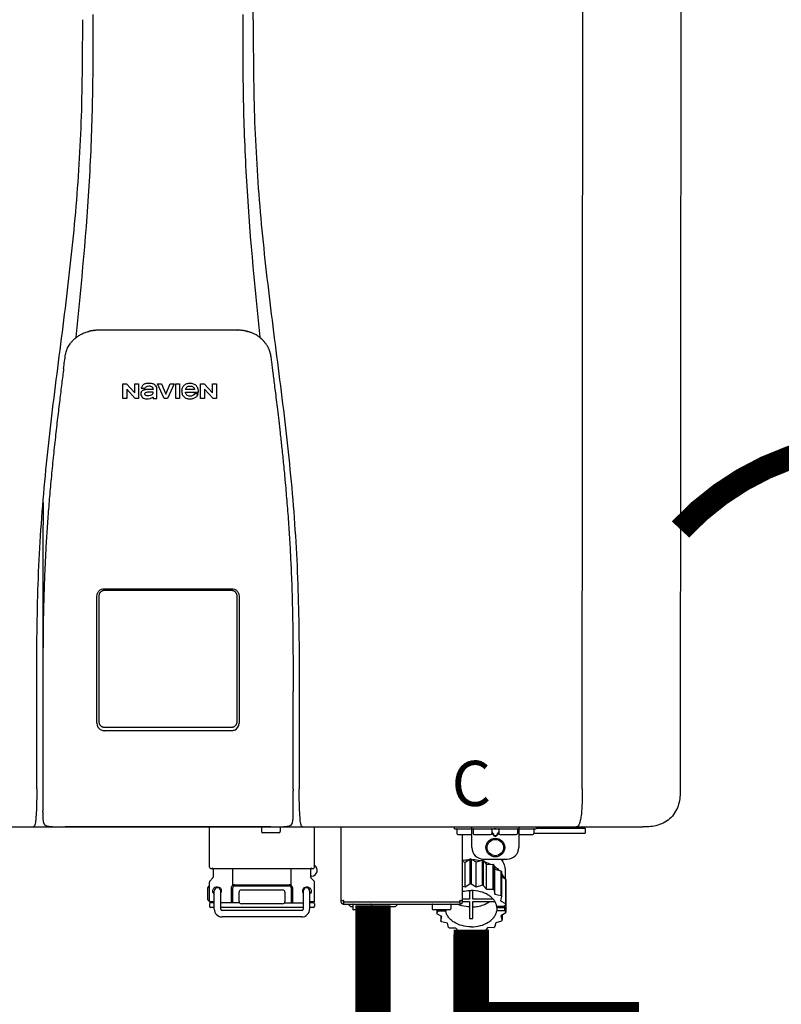
# Model space of a CAD drawing. Units: inches. Extents: x -145 to 156, y -55 to 148.
# Drawn here: x 71 to 84, y 39 to 56 of the extents above; entities that cross this region are included whole.
import ezdxf
from ezdxf.enums import TextEntityAlignment as Align

# ---------------------------------------------------------------- set-up
doc = ezdxf.new("R2010")
doc.units = ezdxf.units.IN
doc.header["$MEASUREMENT"] = 0
doc.linetypes.add('DOTX2', pattern=[0.5, 0, -0.5])
doc.styles.add('Navien', font='arial.ttf')

# ---------------------------------------------------------------- blocks, each defined once
blk = doc.blocks.new('NPE-S2 (150-180-210-240)')
at = {"linetype": 'Continuous'}
for p, q in [((7.663, 15.04), (7.663, 28.207)), ((13.212, 2.069), (13.233, 28.207)), ((14.883, 28.196), (14.863, 2.058)), ((4.961, 9.797), (4.96, 9.797)), ((4.978, 9.799), (4.977, 9.799)), ((4.977, 9.799), (4.978, 9.799)), ((4.978, 9.799), (4.978, 9.799)), ((4.994, 9.801), (4.993, 9.801)), ((5.01, 9.802), (5.01, 9.802)), ((5.028, 9.803), (5.026, 9.803)), ((5.046, 9.804), (5.045, 9.804)), ((7.383, 9.804), (5.064, 9.804)), ((7.384, 9.804), (7.383, 9.804)), ((7.4, 9.804), (7.401, 9.804)), ((7.418, 9.804), (7.417, 9.804)), ((7.435, 9.803), (7.434, 9.803)), ((7.451, 9.801), (7.452, 9.801)), ((7.47, 9.8), (7.469, 9.8)), ((7.473, 9.799), (7.472, 9.799)), ((7.473, 9.799), (7.473, 9.799)), ((7.489, 9.797), (7.49, 9.797)), ((4.674, 9.677), (4.675, 9.684)), ((4.927, 9.792), (4.926, 9.792)), ((7.556, 9.785), (7.559, 9.784)), ((7.776, 9.684), (7.776, 9.677)), ((4.497, 9.404), (4.497, 9.398)), ((4.508, 9.453), (4.508, 9.451)), ((7.954, 9.398), (7.953, 9.404)), ((5.464, 8.898), (5.524, 8.898)), ((5.464, 8.655), (5.464, 8.898)), ((5.524, 8.898), (5.664, 8.749)), ((5.673, 8.655), (5.529, 8.81)), ((5.529, 8.81), (5.529, 8.655)), ((5.664, 8.898), (5.729, 8.898)), ((5.664, 8.749), (5.664, 8.898)), ((5.729, 8.898), (5.729, 8.655)), ((5.774, 8.825), (5.839, 8.825)), ((5.974, 8.803), (5.897, 8.803)), ((6.039, 8.655), (6.039, 8.811)), ((6.046, 8.898), (6.114, 8.898)), ((6.16, 8.655), (6.046, 8.898)), ((6.114, 8.898), (6.188, 8.728)), ((6.188, 8.728), (6.262, 8.898)), ((6.329, 8.898), (6.215, 8.655)), ((6.262, 8.898), (6.329, 8.898)), ((6.355, 8.898), (6.42, 8.898)), ((6.355, 8.655), (6.355, 8.898)), ((6.42, 8.898), (6.42, 8.655)), ((6.673, 8.803), (6.522, 8.803)), ((6.775, 8.898), (6.836, 8.898)), ((6.775, 8.655), (6.775, 8.898)), ((6.836, 8.898), (6.976, 8.749)), ((6.985, 8.655), (6.84, 8.81)), ((6.84, 8.81), (6.84, 8.655)), ((6.976, 8.898), (7.041, 8.898)), ((6.976, 8.749), (6.976, 8.898)), ((7.041, 8.898), (7.041, 8.655)), ((5.529, 8.655), (5.464, 8.655)), ((5.729, 8.655), (5.673, 8.655)), ((5.974, 8.677), (5.974, 8.655)), ((5.974, 8.655), (6.039, 8.655)), ((6.215, 8.655), (6.16, 8.655)), ((6.42, 8.655), (6.355, 8.655)), ((6.521, 8.762), (6.74, 8.762)), ((6.735, 8.732), (6.67, 8.732)), ((6.84, 8.655), (6.775, 8.655)), ((7.041, 8.655), (6.985, 8.655)), ((5.027, 3.175), (5.027, 5.319)), ((5.065, 3.2), (5.065, 5.323)), ((5.153, 5.445), (7.297, 5.445)), ((5.163, 5.421), (7.287, 5.421)), ((7.386, 5.323), (7.386, 3.2)), ((7.424, 5.319), (7.424, 3.175)), ((4.115, 3.802), (4.115, 3.714)), ((4.115, 3.714), (4.115, 2.069)), ((8.335, 2.069), (8.335, 3.714)), ((7.3, 3.048), (5.153, 3.048)), ((4.113, 1.701), (4.113, 1.7)), ((4.113, 1.7), (4.113, 1.699)), ((8.337, 1.701), (8.337, 1.705)), ((8.338, 1.695), (8.337, 1.701)), ((8.337, 1.668), (8.338, 1.677)), ((8.338, 1.686), (8.338, 1.695)), ((4.113, 1.646), (4.113, 1.631)), ((-1.783, 1.427), (14.233, 1.427)), ((4.146, 1.464), (4.146, 1.464)), ((4.15, 1.46), (4.152, 1.459)), ((4.152, 1.459), (4.157, 1.456)), ((4.152, 1.459), (4.152, 1.459)), ((4.201, 1.441), (4.209, 1.439)), ((4.416, 1.428), (4.416, 1.428)), ((4.459, 1.428), (4.462, 1.428)), ((6.225, 1.428), (4.49, 1.428)), ((7.96, 1.428), (6.225, 1.428)), ((6.225, 1.427), (6.225, 1.428)), ((6.923, 0.749), (6.923, 1.427)), ((7.802, 1.419), (7.802, 1.348)), ((8.098, 1.329), (7.822, 1.329)), ((8.008, 1.428), (8.009, 1.428)), ((8.117, 1.419), (8.117, 1.348)), ((8.24, 1.439), (8.249, 1.441)), ((8.293, 1.456), (8.298, 1.459)), ((8.302, 1.462), (8.304, 1.463)), ((8.304, 1.463), (8.305, 1.464)), ((8.305, 1.464), (8.305, 1.464)), ((8.355, 1.427), (8.357, 1.427)), ((8.697, 0.749), (8.697, 1.427)), ((9.143, 0.166), (9.143, 1.427)), ((11.055, 1.396), (11.055, 1.427)), ((11.055, 1.396), (12.434, 1.396)), ((11.094, 1.388), (11.094, 1.317)), ((11.35, 1.08), (11.35, 1.427)), ((11.37, 1.388), (11.37, 1.317)), ((11.713, 1.392), (11.684, 1.392)), ((11.685, 1.388), (11.685, 1.317)), ((11.685, 1.337), (11.713, 1.298)), ((11.748, 1.393), (11.741, 1.393)), ((11.805, 1.392), (11.776, 1.392)), ((11.776, 1.298), (11.804, 1.337)), ((11.804, 1.388), (11.804, 1.317)), ((12.119, 1.388), (12.119, 1.317)), ((12.139, 1.427), (12.139, 1.08)), ((12.395, 1.388), (12.395, 1.317)), ((12.434, 1.427), (12.434, 1.396)), ((13.243, 1.419), (12.434, 1.419)), ((13.262, 1.4), (12.434, 1.4)), ((13.262, 1.4), (13.243, 1.419)), ((13.262, 1.4), (13.262, 1.321)), ((14.239, 1.427), (14.233, 1.427)), ((11.35, 1.297), (11.114, 1.297)), ((11.193, 0.166), (11.193, 1.297)), ((11.666, 1.297), (11.39, 1.297)), ((11.685, 1.325), (11.708, 1.294)), ((11.741, 1.28), (11.748, 1.28)), ((11.741, 1.274), (11.748, 1.274)), ((11.781, 1.294), (11.804, 1.325)), ((12.099, 1.297), (11.823, 1.297)), ((12.375, 1.297), (12.139, 1.297)), ((12.395, 1.321), (13.262, 1.321)), ((11.193, 0.847), (11.237, 0.836)), ((11.237, 0.836), (11.318, 0.885)), ((11.237, 0.418), (11.237, 0.836)), ((11.318, 0.885), (11.318, 0.467)), ((11.338, 0.886), (11.421, 0.838)), ((11.338, 0.886), (11.338, 0.468)), ((11.421, 0.838), (11.521, 0.865)), ((11.421, 0.42), (11.421, 0.838)), ((11.521, 0.865), (11.521, 0.447)), ((11.541, 0.861), (11.596, 0.796)), ((11.541, 0.861), (11.541, 0.442)), ((11.547, 0.883), (11.942, 0.883)), ((11.867, 0.883), (11.867, 0.844)), ((6.99, 0.71), (6.99, 0.581)), ((7.317, 0.443), (7.317, 0.729)), ((8.303, 0.443), (8.303, 0.729)), ((8.63, 0.71), (8.63, 0.581)), ((11.596, 0.796), (11.703, 0.797)), ((11.596, 0.378), (11.596, 0.796)), ((11.703, 0.797), (11.703, 0.379)), ((11.719, 0.788), (11.739, 0.714)), ((11.719, 0.788), (11.719, 0.37)), ((11.739, 0.714), (11.84, 0.689)), ((11.739, 0.296), (11.739, 0.714)), ((11.84, 0.689), (11.84, 0.271)), ((11.851, 0.677), (11.851, 0.259)), ((11.91, 0.691), (11.91, 0.558)), ((6.984, 0.567), (6.929, 0.512)), ((8.645, 0.599), (8.63, 0.599)), ((8.636, 0.567), (8.691, 0.512)), ((11.851, 0.592), (11.917, 0.555)), ((11.917, 0.555), (11.917, 0.136)), ((11.921, 0.54), (11.921, 0.122)), ((6.895, 0.199), (6.895, 0.408)), ((6.923, 0.17), (6.923, 0.498)), ((7.006, 0.043), (7.006, 0.347)), ((7.116, 0.043), (7.116, 0.347)), ((7.296, 0.15), (7.296, 0.402)), ((7.317, 0.15), (7.317, 0.402)), ((7.349, 0.453), (8.271, 0.453)), ((7.349, 0.434), (8.271, 0.434)), ((7.463, 0.367), (8.157, 0.367)), ((8.303, 0.402), (8.303, 0.15)), ((8.324, 0.402), (8.324, 0.15)), ((8.504, 0.347), (8.504, 0.043)), ((8.614, 0.347), (8.614, 0.043)), ((8.697, 0.17), (8.697, 0.498)), ((11.193, 0.429), (11.237, 0.418)), ((11.237, 0.418), (11.318, 0.467)), ((11.309, 0.355), (11.309, 0.21)), ((11.338, 0.468), (11.421, 0.42)), ((11.368, 0.21), (11.368, 0.355)), ((11.421, 0.42), (11.521, 0.447)), ((11.541, 0.442), (11.596, 0.378)), ((11.596, 0.378), (11.703, 0.379)), ((11.719, 0.37), (11.739, 0.296)), ((11.921, 0.413), (11.924, 0.409)), ((11.924, 0.409), (11.924, -0.009)), ((6.923, 0.17), (7.006, 0.17)), ((7.424, 0.17), (7.424, 0.327)), ((8.196, 0.327), (8.196, 0.17)), ((8.614, 0.17), (8.697, 0.17)), ((9.162, 0.189), (9.182, 0.189)), ((9.19, 0.166), (9.19, 0.181)), ((11.145, 0.166), (11.145, 0.181)), ((11.153, 0.189), (11.173, 0.189)), ((11.309, 0.21), (11.193, 0.21)), ((11.193, 0.168), (11.309, 0.168)), ((11.309, 0.168), (11.309, -0.117)), ((11.708, 0.21), (11.368, 0.21)), ((11.368, 0.168), (11.738, 0.168)), ((11.368, -0.117), (11.368, 0.168)), ((11.739, 0.296), (11.84, 0.271)), ((11.851, 0.259), (11.834, 0.184)), ((11.834, 0.184), (11.917, 0.136)), ((6.923, 0.13), (6.923, 0.091)), ((7.006, 0.15), (6.943, 0.15)), ((7.006, 0.071), (6.943, 0.071)), ((7.429, 0.15), (7.116, 0.15)), ((8.504, 0.071), (7.116, 0.071)), ((8.48, 0.02), (7.14, 0.02)), ((8.157, 0.13), (7.463, 0.13)), ((8.191, 0.15), (8.504, 0.15)), ((8.677, 0.15), (8.614, 0.15)), ((8.677, 0.071), (8.614, 0.071)), ((8.697, 0.13), (8.697, 0.091)), ((9.182, 0.126), (11.153, 0.126)), ((9.19, 0.166), (11.145, 0.166)), ((9.19, 0.126), (9.19, 0.166)), ((9.269, 0.118), (9.269, 0.126)), ((9.308, 0.079), (9.269, 0.118)), ((9.34, 0.079), (9.308, 0.079)), ((9.34, 0.118), (9.34, 0.047)), ((9.635, 0.028), (9.359, 0.028)), ((9.655, 0.118), (9.655, 0.047)), ((10.057, 0.079), (9.655, 0.079)), ((10.057, 0.079), (10.097, 0.118)), ((10.097, 0.118), (10.097, 0.126)), ((10.68, 0.118), (10.68, 0.047)), ((10.976, 0.028), (10.7, 0.028)), ((10.756, 0.028), (10.756, -0.023)), ((10.756, -0.023), (10.786, 0.015)), ((10.786, 0.015), (10.786, 0.028)), ((10.786, 0.015), (10.908, 0.015)), ((10.908, 0.028), (10.908, 0.015)), ((10.995, 0.118), (10.995, 0.047)), ((11.145, 0.166), (11.145, 0.126)), ((11.891, 0.084), (11.769, 0.084)), ((11.769, 0.07), (11.904, 0.07)), ((11.769, 0.07), (11.769, 0.015)), ((11.904, 0.015), (11.769, 0.015)), ((11.921, 0.122), (11.891, 0.084)), ((11.892, 0.085), (11.904, 0.07)), ((11.904, 0.015), (11.904, 0.07)), ((11.904, 0.015), (11.924, -0.009)), ((8.48, -0.091), (7.14, -0.091)), ((10.843, -0.085), (10.76, -0.038)), ((10.826, -0.075), (10.826, -0.16)), ((10.826, -0.16), (10.843, -0.085)), ((11.851, -0.16), (11.751, -0.187)), ((11.921, -0.023), (11.84, -0.073)), ((11.84, -0.073), (11.861, -0.147)), ((11.861, -0.06), (11.861, -0.147)), ((10.938, -0.197), (10.837, -0.172)), ((10.958, -0.271), (10.938, -0.197)), ((11.081, -0.279), (10.974, -0.28)), ((11.136, -0.344), (11.081, -0.279)), ((11.255, -0.321), (11.156, -0.348)), ((11.338, -0.369), (11.255, -0.321)), ((11.44, -0.319), (11.359, -0.368)), ((11.541, -0.344), (11.44, -0.319)), ((11.612, -0.272), (11.56, -0.338)), ((11.719, -0.271), (11.612, -0.272)), ((11.751, -0.187), (11.734, -0.261))]:
    blk.add_line(p, q, dxfattribs=at)
blk.add_line((6.943, 0.729), (8.677, 0.729))
for points in [[(8.305, 1.464), (8.306, 1.465), (8.309, 1.469), (8.312, 1.473), (8.315, 1.477), (8.317, 1.482), (8.319, 1.487), (8.321, 1.492), (8.323, 1.497), (8.325, 1.503), (8.326, 1.509), (8.327, 1.516), (8.329, 1.522), (8.33, 1.529), (8.331, 1.536), (8.332, 1.544), (8.333, 1.552), (8.334, 1.56), (8.334, 1.569), (8.335, 1.578), (8.336, 1.588), (8.336, 1.598), (8.337, 1.608), (8.337, 1.619), (8.337, 1.631), (8.337, 1.643), (8.337, 1.655), (8.337, 1.668)], [(4.113, 1.631), (4.113, 1.62), (4.114, 1.609), (4.114, 1.598), (4.115, 1.588), (4.115, 1.578), (4.116, 1.569), (4.117, 1.561), (4.117, 1.552), (4.118, 1.544), (4.119, 1.537), (4.12, 1.529), (4.121, 1.522), (4.123, 1.516), (4.124, 1.509), (4.126, 1.503), (4.127, 1.498), (4.129, 1.492), (4.131, 1.487), (4.133, 1.482), (4.135, 1.478), (4.138, 1.473), (4.141, 1.469), (4.144, 1.465), (4.146, 1.464)], [(4.146, 1.464), (4.146, 1.463), (4.148, 1.462), (4.15, 1.46)], [(4.157, 1.456), (4.165, 1.452), (4.174, 1.448), (4.184, 1.445), (4.194, 1.442), (4.201, 1.441)], [(4.209, 1.439), (4.223, 1.437), (4.238, 1.435), (4.253, 1.434), (4.27, 1.433), (4.288, 1.431), (4.306, 1.431), (4.325, 1.43), (4.345, 1.429), (4.365, 1.429), (4.385, 1.429), (4.407, 1.428), (4.428, 1.428), (4.451, 1.428), (4.473, 1.428), (4.49, 1.428)], [(7.96, 1.428), (7.976, 1.428), (7.999, 1.428), (8.021, 1.428), (8.043, 1.428), (8.064, 1.429), (8.085, 1.429), (8.105, 1.429), (8.125, 1.43), (8.144, 1.431), (8.162, 1.431), (8.18, 1.432), (8.196, 1.434), (8.212, 1.435), (8.227, 1.437), (8.24, 1.439)], [(8.249, 1.441), (8.256, 1.442), (8.266, 1.445), (8.276, 1.448), (8.285, 1.452), (8.293, 1.456)], [(8.298, 1.459), (8.3, 1.46), (8.302, 1.462)]]:
    blk.add_lwpolyline(points, dxfattribs=at)
for radius in [0.158, 0.138]:
    blk.add_circle((11.745, 1.08), radius, dxfattribs=at)
for centre, radius, start, end in [((5.062, 9.056), 0.748, 97.9475, 99.0021), ((5.063, 9.047), 0.757, 97.813, 97.9493), ((5.07, 8.978), 0.826, 97.0563, 97.6206), ((5.069, 8.986), 0.818, 96.8513, 97.0556), ((5.069, 8.99), 0.815, 96.646, 96.8513), ((5.069, 8.99), 0.815, 96.5037, 96.646), ((5.069, 8.99), 0.815, 95.8496, 96.4065), ((5.069, 8.99), 0.814, 95.3457, 95.8496), ((5.068, 8.998), 0.806, 94.1636, 95.3078), ((5.068, 9.005), 0.799, 92.9753, 94.1074), ((5.067, 9.015), 0.789, 91.6358, 92.8826), ((5.067, 9.02), 0.784, 90.7263, 91.5665), ((5.067, 9.023), 0.782, 90.2098, 90.7261), ((7.383, 9.025), 0.78, 89.4161, 89.9255), ((7.383, 9.021), 0.783, 88.7748, 89.416), ((7.383, 9.015), 0.789, 87.5221, 88.6949), ((7.383, 9.009), 0.796, 86.3322, 87.4903), ((7.382, 9.001), 0.804, 85.1054, 86.2639), ((7.382, 8.993), 0.811, 83.8098, 85.0329), ((7.382, 8.994), 0.811, 83.9962, 85.033), ((7.381, 8.989), 0.816, 83.8113, 83.9971), ((7.381, 8.987), 0.817, 83.5923, 83.7384), ((7.381, 8.985), 0.819, 83.1812, 83.5585), ((7.38, 8.983), 0.821, 82.9932, 83.1812), ((7.38, 8.981), 0.823, 82.6181, 82.9931), ((7.38, 8.979), 0.825, 82.4312, 82.6182), ((7.387, 9.047), 0.757, 82.0507, 82.2859), ((7.389, 9.058), 0.747, 80.8848, 82.0528), ((5.156, 9.107), 0.748, 130.6963, 131.062), ((5.166, 9.096), 0.762, 129.6674, 130.6942), ((4.955, 9.349), 0.433, 128.7099, 129.5994), ((4.955, 9.35), 0.432, 129.2723, 129.5998), ((4.956, 9.349), 0.434, 128.4426, 129.272), ((4.956, 9.348), 0.435, 128.443, 128.7103), ((5.048, 9.128), 0.675, 103.1153, 103.3722), ((5.049, 9.124), 0.679, 102.8722, 103.1153), ((5.051, 9.114), 0.689, 101.932, 102.8705), ((5.053, 9.104), 0.699, 101.7526, 101.9337), ((5.055, 9.095), 0.709, 100.5078, 101.7501), ((5.059, 9.077), 0.727, 99.2522, 100.4567), ((5.06, 9.066), 0.738, 99.0039, 99.2545), ((7.39, 9.067), 0.737, 80.7008, 80.8827), ((7.392, 9.077), 0.727, 79.4358, 80.7033), ((7.394, 9.087), 0.716, 79.1938, 79.4333), ((7.395, 9.097), 0.707, 77.972, 79.1951), ((7.398, 9.11), 0.693, 77.7937, 77.9673), ((7.4, 9.117), 0.686, 77.127, 77.7945), ((7.402, 9.125), 0.678, 76.8334, 77.1262), ((7.403, 9.129), 0.673, 76.5521, 76.8333), ((7.495, 9.35), 0.432, 50.3996, 50.7376), ((7.285, 9.097), 0.762, 49.6305, 50.3301), ((7.295, 9.109), 0.746, 48.3633, 49.6324), ((4.661, 9.407), 0.159, 155.1053, 155.6871), ((4.886, 9.324), 0.399, 155.129, 157.7307), ((4.886, 9.324), 0.399, 155.1289, 157.7425), ((4.877, 9.328), 0.389, 157.7529, 157.8991), ((7.566, 9.325), 0.397, 22.2646, 24.4834), ((7.566, 9.325), 0.397, 22.2578, 24.4835), ((7.574, 9.328), 0.389, 22.1012, 22.2502), ((5.405, 9.266), 0.918, 171.1935, 171.3473), ((4.879, 9.345), 0.386, 167.4777, 167.6993), ((4.879, 9.345), 0.386, 167.4776, 167.6989), ((4.777, 9.367), 0.282, 167.725, 168.062), ((4.632, 9.413), 0.13, 161.4104, 161.9933), ((4.727, 9.381), 0.23, 160.7485, 161.175), ((4.726, 9.381), 0.229, 160.6407, 161.175), ((4.789, 9.36), 0.295, 161.2408, 161.4483), ((4.706, 9.389), 0.207, 158.702, 159.9258), ((7.731, 9.384), 0.222, 19.2572, 19.4214), ((7.725, 9.382), 0.228, 18.8362, 19.256), ((7.74, 9.387), 0.213, 18.6379, 18.8504), ((7.746, 9.389), 0.206, 17.8321, 18.1941), ((7.559, 9.342), 0.399, 12.2862, 12.5683), ((7.559, 9.342), 0.399, 12.2864, 12.5683), ((7.674, 9.367), 0.281, 11.892, 12.2434), ((7.437, 9.326), 0.522, 8.6539, 8.7833), ((5.153, 3.175), 0.126, 180.0027, 239.4015), ((7.297, 3.175), 0.126, 295.7103, 359.9961), ((5.153, 3.174), 0.125, 269.0386, 269.9997), ((9.021, 1.677), 4.909, 179.7511, 180.0042), ((7.165, 1.678), 3.052, 180.0171, 180.5947), ((4.142, 1.678), 4.196, 359.9824, 0.1001), ((3.948, 1.509), 0.0823, 269.9725, 270.9668), ((4.527, 11.969), 10.541, 269.3975, 269.6322), ((7.81, 1.419), 0.00788, 90, 180), ((7.822, 1.348), 0.0197, 180, 270), ((7.895, 15.926), 14.498, 270.2595, 270.4484), ((8.098, 1.348), 0.0197, 270, 0), ((8.11, 1.419), 0.00788, 0, 90), ((8.502, 1.551), 0.124, 269.5134, 270.0145), ((11.102, 1.388), 0.00788, 90, 180), ((11.378, 1.388), 0.00788, 89.9999, 179.9999), ((11.678, 1.388), 0.00788, 359.9999, 89.9999), ((11.812, 1.388), 0.00788, 89.9999, 179.9999), ((12.111, 1.388), 0.00788, 359.9999, 89.9999), ((12.387, 1.388), 0.00788, 0, 90), ((11.114, 1.317), 0.0197, 180, 270), ((11.39, 1.317), 0.0197, 179.9999, 269.9999), ((11.666, 1.317), 0.0197, 269.9999, 359.9999), ((11.823, 1.317), 0.0197, 179.9999, 269.9999), ((12.099, 1.317), 0.0197, 269.9999, 359.9999), ((12.375, 1.317), 0.0197, 270, 0), ((11.547, 1.08), 0.197, 179.9999, 269.9999), ((11.942, 1.08), 0.197, 269.9999, 359.9999), ((11.337, 0.081), 0.791, 93.1764, 100.5418), ((11.338, 0.05), 0.836, 89.9999, 91.4144), ((11.339, 0.076), 0.796, 79.0185, 88.1913), ((11.349, 0.114), 0.771, 75.5694, 77.0628), ((6.943, 0.749), 0.0197, 180, 270), ((6.97, 0.71), 0.0197, 0, 90), ((8.65, 0.71), 0.0197, 90, 180), ((8.645, 0.698), 0.0986, 270, 58.251), ((8.677, 0.749), 0.0197, 270, 0), ((11.412, 0.271), 0.601, 59.3227, 61.0861), ((11.525, 0.41), 0.421, 39.2384, 41.4737), ((6.943, 0.498), 0.0197, 135, 180), ((6.97, 0.581), 0.0197, 315, 0), ((8.65, 0.581), 0.0197, 180, 225), ((8.677, 0.498), 0.0197, 0, 45), ((11.618, 0.465), 0.312, 14.0064, 16.7349), ((7.013, 0.304), 0.158, 124.8664, 138.5904), ((7.061, 0.347), 0.0552, 0, 180), ((7.057, 0.347), 0.0696, 337.4911, 351.6574), ((7.057, 0.347), 0.0695, 0.0725, 18.3549), ((7.057, 0.347), 0.069, 351.7022, 359.9931), ((7.349, 0.402), 0.0513, 90, 127.9799), ((7.349, 0.402), 0.0315, 90, 180), ((7.463, 0.327), 0.0394, 90, 180), ((8.157, 0.327), 0.0394, 0, 90), ((8.271, 0.402), 0.0513, 52.0201, 90), ((8.271, 0.402), 0.0315, 0, 90), ((8.563, 0.347), 0.069, 171.3698, 179.9922), ((8.563, 0.347), 0.0695, 180.0773, 198.7566), ((8.563, 0.347), 0.0694, 159.6388, 171.3409), ((8.559, 0.347), 0.0552, 0, 180), ((11.338, -0.369), 0.836, 89.9999, 91.4144), ((11.349, -0.304), 0.771, 75.5694, 77.0628), ((11.412, -0.147), 0.601, 59.3227, 61.0861), ((7.013, 0.304), 0.158, 221.4096, 235.2926), ((6.943, 0.17), 0.0197, 180, 270), ((7.056, 0.347), 0.0702, 328.8892, 337.4635), ((7.463, 0.17), 0.0394, 180, 270), ((8.157, 0.17), 0.0394, 270, 0), ((8.564, 0.347), 0.0702, 198.8437, 211.0709), ((8.677, 0.17), 0.0197, 270, 0), ((9.162, 0.209), 0.0197, 180, 270), ((9.182, 0.181), 0.00788, 0, 90), ((11.153, 0.181), 0.00788, 90, 180), ((11.173, 0.209), 0.0197, 270, 0), ((11.525, -0.008), 0.421, 39.2384, 41.4737), ((6.943, 0.13), 0.0197, 90, 180), ((6.943, 0.091), 0.0197, 180, 270), ((7.14, 0.043), 0.134, 180, 270), ((7.14, 0.043), 0.0237, 180, 270), ((8.48, 0.043), 0.134, 270, 0), ((8.48, 0.043), 0.0237, 270, 0), ((8.677, 0.13), 0.0197, 0, 90), ((8.677, 0.091), 0.0197, 270, 0), ((9.182, 0.166), 0.0394, 180, 270), ((9.348, 0.118), 0.00788, 90, 180), ((9.359, 0.047), 0.0197, 180, 270), ((9.635, 0.047), 0.0197, 270, 0), ((9.647, 0.118), 0.00788, 0, 90), ((10.688, 0.118), 0.00788, 90, 180), ((10.7, 0.047), 0.0197, 180, 270), ((10.976, 0.047), 0.0197, 270, 0), ((10.988, 0.118), 0.00788, 0, 90), ((11.153, 0.166), 0.0394, 270, 0), ((11.553, 0.105), 0.22, 350.8093, 354.4225), ((11.618, 0.047), 0.312, 14.0064, 16.7349), ((11.059, 0.052), 0.312, 194.0064, 196.7349), ((11.152, 0.107), 0.421, 219.2384, 221.4737), ((11.338, 0.495), 0.613, 267.2344, 270.0006), ((11.338, 0.495), 0.613, 269.9994, 272.7656), ((11.536, 0.097), 0.406, 320.7617, 323.0517), ((11.623, 0.051), 0.307, 345.9946, 348.7549), ((11.265, 0.246), 0.601, 239.3227, 241.0861), ((11.422, 0.229), 0.581, 300.6772, 302.4791), ((11.328, 0.403), 0.771, 255.5694, 257.0628), ((11.338, 0.467), 0.836, 269.9999, 271.4144), ((11.352, 0.39), 0.757, 284.4304, 285.9417)]:
    blk.add_arc(centre, radius, start, end, dxfattribs=at)
for points, knots in [([(4.675, 9.684), (4.769, 10.589), (4.9, 11.946), (4.964, 13.764), (4.966, 14.673), (4.966, 15.129)], [0, 0, 0, 0, 0.500353, 0.749231, 1, 1, 1, 1]), ([(7.485, 15.129), (7.485, 14.673), (7.486, 13.764), (7.55, 11.946), (7.681, 10.589), (7.776, 9.684)], [0, 0, 0, 0, 0.250769, 0.499647, 1, 1, 1, 1]), ([(4.013, 2.069), (4.013, 2.611), (4.012, 3.695), (4.015, 5.321), (4.107, 6.945), (4.286, 8.562), (4.5, 10.175), (4.684, 11.791), (4.782, 13.415), (4.787, 14.499), (4.787, 15.04)], [0, 0, 0, 0, 0.12501, 0.249972, 0.374882, 0.499958, 0.625059, 0.750139, 0.875053, 1, 1, 1, 1]), ([(7.663, 15.04), (7.663, 14.499), (7.668, 13.415), (7.767, 11.791), (7.95, 10.175), (8.164, 8.562), (8.343, 6.945), (8.435, 5.321), (8.438, 3.695), (8.438, 2.611), (8.438, 2.069)], [0, 0, 0, 0, 0.124947, 0.249861, 0.374941, 0.500042, 0.625118, 0.750028, 0.87499, 1, 1, 1, 1]), ([(4.524, 9.492), (4.527, 9.497), (4.535, 9.513), (4.551, 9.542), (4.576, 9.578), (4.607, 9.616), (4.639, 9.648), (4.66, 9.667), (4.669, 9.674)], [0, 0, 0, 0, 0.069566, 0.23649, 0.424101, 0.63479, 0.853711, 1, 1, 1, 1]), ([(4.686, 9.689), (4.693, 9.694), (4.71, 9.707), (4.736, 9.723), (4.765, 9.739), (4.795, 9.753), (4.83, 9.767), (4.863, 9.777), (4.886, 9.783), (4.895, 9.785)], [0, 0, 0, 0, 0.121806, 0.263703, 0.400063, 0.544056, 0.702898, 0.876905, 1, 1, 1, 1]), ([(7.769, 9.685), (7.76, 9.692), (7.742, 9.706), (7.71, 9.726), (7.672, 9.746), (7.629, 9.764), (7.59, 9.776), (7.566, 9.783), (7.559, 9.784)], [0, 0, 0, 0, 0.14211, 0.30219, 0.482307, 0.685201, 0.906744, 1, 1, 1, 1]), ([(7.927, 9.489), (7.923, 9.498), (7.911, 9.522), (7.889, 9.558), (7.859, 9.597), (7.829, 9.63), (7.806, 9.653), (7.793, 9.664), (7.791, 9.666)], [0, 0, 0, 0, 0.130387, 0.350497, 0.570743, 0.773003, 0.954816, 1, 1, 1, 1]), ([(4.516, 9.473), (4.516, 9.472), (4.515, 9.471), (4.515, 9.469), (4.514, 9.467), (4.513, 9.465), (4.512, 9.462), (4.511, 9.46), (4.51, 9.458), (4.51, 9.457), (4.51, 9.457)], [0, 0, 0, 0, 0.060642, 0.214571, 0.369335, 0.521554, 0.668747, 0.817521, 0.963654, 1, 1, 1, 1]), ([(7.94, 9.457), (7.94, 9.458), (7.94, 9.458), (7.939, 9.46), (7.938, 9.463), (7.937, 9.466), (7.936, 9.468), (7.935, 9.471), (7.934, 9.473), (7.934, 9.474)], [0, 0, 0, 0, 0.015113, 0.162677, 0.318632, 0.477898, 0.64044, 0.812242, 1, 1, 1, 1]), ([(4.501, 9.425), (4.501, 9.424), (4.5, 9.422), (4.5, 9.419), (4.499, 9.416), (4.499, 9.413), (4.498, 9.411), (4.498, 9.408), (4.498, 9.407), (4.498, 9.407)], [0, 0, 0, 0, 0.162378, 0.333179, 0.495078, 0.650108, 0.799927, 0.955477, 1, 1, 1, 1]), ([(4.508, 9.451), (4.508, 9.451), (4.508, 9.451), (4.508, 9.45), (4.507, 9.449), (4.507, 9.448), (4.507, 9.447), (4.506, 9.446), (4.506, 9.444), (4.505, 9.443), (4.505, 9.441), (4.504, 9.439), (4.504, 9.437), (4.503, 9.434), (4.502, 9.431), (4.502, 9.429), (4.502, 9.428), (4.502, 9.428)], [0, 0, 0, 0, 0.010286, 0.046063, 0.086248, 0.131706, 0.18196, 0.237786, 0.300234, 0.370199, 0.44881, 0.537436, 0.637631, 0.751252, 0.874949, 0.999197, 1, 1, 1, 1]), ([(4.509, 9.455), (4.509, 9.455), (4.509, 9.455), (4.509, 9.455), (4.509, 9.455)], [0, 0, 0, 0, 0.596325, 1, 1, 1, 1]), ([(7.948, 9.429), (7.948, 9.429), (7.948, 9.431), (7.947, 9.433), (7.947, 9.436), (7.946, 9.439), (7.945, 9.441), (7.945, 9.443), (7.944, 9.445), (7.944, 9.447), (7.943, 9.448), (7.943, 9.449), (7.943, 9.45), (7.942, 9.452), (7.942, 9.453), (7.942, 9.454), (7.941, 9.454), (7.941, 9.455)], [0, 0, 0, 0, 0.036808, 0.16916, 0.285216, 0.387133, 0.476883, 0.556122, 0.626304, 0.688679, 0.744233, 0.793747, 0.838256, 0.880848, 0.925146, 0.974376, 1, 1, 1, 1]), ([(7.941, 9.455), (7.941, 9.455), (7.941, 9.455), (7.941, 9.455), (7.941, 9.455)], [0, 0, 0, 0, 0.596093, 1, 1, 1, 1]), ([(7.953, 9.406), (7.953, 9.406), (7.952, 9.407), (7.952, 9.409), (7.952, 9.412), (7.951, 9.414), (7.951, 9.417), (7.95, 9.42), (7.95, 9.422), (7.949, 9.424), (7.949, 9.425)], [0, 0, 0, 0, 0.055124, 0.173926, 0.30186, 0.434986, 0.571471, 0.713856, 0.866961, 1, 1, 1, 1]), ([(7.954, 9.398), (7.957, 9.373), (7.964, 9.319), (7.971, 9.264), (7.975, 9.235)], [0, 0, 0, 0, 0.458576, 1, 1, 1, 1]), ([(4.466, 9.158), (4.455, 9.074), (4.433, 8.897), (4.398, 8.619), (4.362, 8.316), (4.325, 7.992), (4.288, 7.65), (4.254, 7.302), (4.224, 6.959), (4.197, 6.623), (4.175, 6.293), (4.157, 5.97), (4.144, 5.665), (4.134, 5.384), (4.127, 5.131), (4.122, 4.902), (4.12, 4.697), (4.118, 4.51), (4.117, 4.341), (4.116, 4.186), (4.116, 4.047), (4.115, 3.923), (4.115, 3.843), (4.115, 3.805), (4.115, 3.802)], [0, 0, 0, 0, 0.047264, 0.099878, 0.156579, 0.21748, 0.282279, 0.348449, 0.412706, 0.474607, 0.536506, 0.597656, 0.654914, 0.707266, 0.75438, 0.796596, 0.834679, 0.869228, 0.900635, 0.929403, 0.955485, 0.978504, 0.998601, 1, 1, 1, 1]), ([(7.975, 9.235), (7.979, 9.203), (7.987, 9.134), (8.001, 9.027), (8.016, 8.907), (8.033, 8.774), (8.051, 8.625), (8.071, 8.459), (8.093, 8.273), (8.117, 8.065), (8.143, 7.83), (8.171, 7.563), (8.2, 7.26), (8.229, 6.925), (8.256, 6.575), (8.279, 6.228), (8.296, 5.896), (8.31, 5.584), (8.319, 5.297), (8.325, 5.039), (8.329, 4.806), (8.332, 4.594), (8.333, 4.402), (8.334, 4.228), (8.335, 4.074), (8.335, 3.94), (8.335, 3.822), (8.335, 3.749), (8.335, 3.714)], [0, 0, 0, 0, 0.017671, 0.037199, 0.058893, 0.08305, 0.109965, 0.139988, 0.173568, 0.21127, 0.253777, 0.301671, 0.356337, 0.418758, 0.484049, 0.546478, 0.607076, 0.664138, 0.71585, 0.762316, 0.804189, 0.842226, 0.876999, 0.908478, 0.936173, 0.960296, 0.981433, 1, 1, 1, 1]), ([(5.897, 8.803), (5.887, 8.803), (5.87, 8.802), (5.844, 8.801), (5.825, 8.797), (5.811, 8.793), (5.801, 8.789), (5.792, 8.784), (5.782, 8.776), (5.773, 8.765), (5.769, 8.747), (5.768, 8.735), (5.768, 8.729)], [0, 0, 0, 0, 0.164381, 0.311347, 0.4445, 0.507525, 0.569261, 0.63204, 0.6876, 0.786792, 0.886721, 1, 1, 1, 1]), ([(5.804, 8.88), (5.791, 8.869), (5.78, 8.85), (5.775, 8.829), (5.774, 8.825)], [0, 0, 0, 0, 0.766442, 1, 1, 1, 1]), ([(6.006, 8.88), (5.999, 8.885), (5.985, 8.894), (5.961, 8.902), (5.938, 8.905), (5.918, 8.907), (5.902, 8.907), (5.887, 8.907), (5.868, 8.906), (5.846, 8.902), (5.823, 8.894), (5.81, 8.885), (5.804, 8.88)], [0, 0, 0, 0, 0.11278, 0.231919, 0.363394, 0.434835, 0.51034, 0.583761, 0.652199, 0.776425, 0.889346, 1, 1, 1, 1]), ([(5.839, 8.825), (5.844, 8.836), (5.861, 8.858), (5.889, 8.866), (5.904, 8.866)], [0, 0, 0, 0, 0.445002, 1, 1, 1, 1]), ([(5.904, 8.866), (5.923, 8.866), (5.962, 8.856), (5.974, 8.818), (5.974, 8.803)], [0, 0, 0, 0, 0.558921, 1, 1, 1, 1]), ([(6.039, 8.811), (6.039, 8.825), (6.033, 8.851), (6.015, 8.872), (6.006, 8.88)], [0, 0, 0, 0, 0.523549, 1, 1, 1, 1]), ([(6.494, 8.869), (6.488, 8.863), (6.477, 8.85), (6.465, 8.828), (6.459, 8.807), (6.456, 8.79), (6.456, 8.776), (6.456, 8.762), (6.459, 8.744), (6.465, 8.722), (6.478, 8.699), (6.496, 8.68), (6.517, 8.665), (6.541, 8.654), (6.564, 8.649), (6.583, 8.647), (6.598, 8.646), (6.613, 8.647), (6.63, 8.648), (6.651, 8.653), (6.674, 8.662), (6.694, 8.673), (6.704, 8.682), (6.709, 8.687)], [0, 0, 0, 0, 0.05875, 0.115277, 0.17235, 0.201953, 0.232628, 0.266651, 0.299013, 0.359924, 0.418306, 0.477366, 0.534759, 0.594056, 0.657537, 0.691485, 0.727161, 0.759275, 0.790106, 0.848545, 0.903988, 0.958071, 1, 1, 1, 1]), ([(6.74, 8.762), (6.74, 8.782), (6.736, 8.811), (6.721, 8.845), (6.705, 8.867), (6.684, 8.885), (6.658, 8.898), (6.634, 8.904), (6.613, 8.907), (6.596, 8.907), (6.58, 8.907), (6.561, 8.904), (6.538, 8.899), (6.514, 8.887), (6.5, 8.875), (6.494, 8.869)], [0, 0, 0, 0, 0.174944, 0.252248, 0.32638, 0.407044, 0.489254, 0.577536, 0.625156, 0.675541, 0.72134, 0.764949, 0.846723, 0.923871, 1, 1, 1, 1]), ([(6.522, 8.803), (6.524, 8.819), (6.542, 8.853), (6.579, 8.862), (6.598, 8.862)], [0, 0, 0, 0, 0.462901, 1, 1, 1, 1]), ([(6.598, 8.862), (6.616, 8.862), (6.654, 8.853), (6.671, 8.819), (6.673, 8.803)], [0, 0, 0, 0, 0.537103, 1, 1, 1, 1]), ([(5.797, 8.67), (5.807, 8.663), (5.828, 8.65), (5.853, 8.646), (5.867, 8.646)], [0, 0, 0, 0, 0.457893, 1, 1, 1, 1]), ([(5.833, 8.732), (5.833, 8.737), (5.837, 8.748), (5.854, 8.757), (5.876, 8.762), (5.892, 8.763), (5.901, 8.763)], [0, 0, 0, 0, 0.183118, 0.3966, 0.672521, 1, 1, 1, 1]), ([(5.881, 8.697), (5.872, 8.697), (5.856, 8.699), (5.838, 8.713), (5.834, 8.725), (5.833, 8.732)], [0, 0, 0, 0, 0.441537, 0.697729, 1, 1, 1, 1]), ([(5.867, 8.646), (5.884, 8.646), (5.908, 8.648), (5.93, 8.655), (5.935, 8.657)], [0, 0, 0, 0, 0.763612, 1, 1, 1, 1]), ([(5.972, 8.763), (5.972, 8.755), (5.972, 8.741), (5.965, 8.725), (5.952, 8.71), (5.922, 8.699), (5.896, 8.697), (5.881, 8.697)], [0, 0, 0, 0, 0.203376, 0.30107, 0.40627, 0.655205, 1, 1, 1, 1]), ([(5.901, 8.763), (5.922, 8.764), (5.945, 8.764), (5.969, 8.763), (5.972, 8.763)], [0, 0, 0, 0, 0.875956, 1, 1, 1, 1]), ([(5.935, 8.657), (5.945, 8.661), (5.958, 8.666), (5.97, 8.675), (5.974, 8.677)], [0, 0, 0, 0, 0.686799, 1, 1, 1, 1]), ([(6.522, 8.751), (6.522, 8.751), (6.522, 8.755), (6.522, 8.758), (6.521, 8.762)], [0, 0, 0, 0, 0.095448, 1, 1, 1, 1]), ([(6.598, 8.691), (6.579, 8.691), (6.542, 8.7), (6.524, 8.735), (6.522, 8.751)], [0, 0, 0, 0, 0.537118, 1, 1, 1, 1]), ([(6.67, 8.732), (6.665, 8.72), (6.644, 8.697), (6.613, 8.691), (6.598, 8.691)], [0, 0, 0, 0, 0.45637, 1, 1, 1, 1]), ([(6.709, 8.687), (6.713, 8.691), (6.724, 8.705), (6.732, 8.721), (6.735, 8.732)], [0, 0, 0, 0, 0.336382, 1, 1, 1, 1]), ([(4.118, 6.898), (4.117, 5.288), (4.116, 3.677), (4.115, 2.066), (4.115, 2.066), (4.115, 2.065), (4.115, 2.065), (4.115, 2.063), (4.115, 2.06), (4.115, 2.056), (4.115, 2.05), (4.115, 2.045), (4.115, 2.038), (4.115, 2.031), (4.115, 2.024), (4.115, 2.015), (4.115, 2.006), (4.115, 1.995), (4.115, 1.984), (4.115, 1.971), (4.115, 1.956), (4.115, 1.94), (4.115, 1.922), (4.115, 1.902), (4.115, 1.879), (4.114, 1.854), (4.114, 1.825), (4.114, 1.795), (4.113, 1.766), (4.113, 1.739), (4.113, 1.718), (4.113, 1.706), (4.113, 1.701)], [-13.311194, -13.311194, -13.311194, -13.311194, -0.005149, -0.005149, -0.005149, 0, 0, 0, 0.011165, 0.024149, 0.038404, 0.054089, 0.071367, 0.09041, 0.111445, 0.134714, 0.160499, 0.189127, 0.220963, 0.25645, 0.296072, 0.340375, 0.389988, 0.445586, 0.507845, 0.577935, 0.656818, 0.742363, 0.825195, 0.898673, 0.962454, 1, 1, 1, 1]), ([(5.027, 5.319), (5.027, 5.335), (5.033, 5.369), (5.061, 5.41), (5.103, 5.439), (5.136, 5.445), (5.153, 5.445)], [0, 0, 0, 0, 0.249989, 0.499975, 0.749976, 1, 1, 1, 1]), ([(5.065, 5.323), (5.065, 5.326), (5.065, 5.331), (5.066, 5.337), (5.067, 5.343), (5.069, 5.351), (5.072, 5.359), (5.074, 5.365), (5.077, 5.37), (5.081, 5.377), (5.087, 5.385), (5.094, 5.392), (5.101, 5.399), (5.108, 5.405), (5.115, 5.409), (5.121, 5.412), (5.127, 5.414), (5.135, 5.417), (5.143, 5.419), (5.149, 5.42), (5.155, 5.421), (5.16, 5.421), (5.163, 5.421)], [0, 0, 0, 0, 0.062493, 0.093749, 0.125006, 0.187504, 0.250002, 0.281262, 0.312521, 0.375022, 0.437523, 0.500023, 0.562522, 0.62502, 0.687516, 0.718773, 0.750029, 0.812521, 0.87501, 0.906263, 0.937515, 1, 1, 1, 1]), ([(7.287, 5.421), (7.29, 5.421), (7.295, 5.421), (7.301, 5.42), (7.308, 5.419), (7.316, 5.417), (7.323, 5.414), (7.329, 5.412), (7.335, 5.409), (7.342, 5.405), (7.35, 5.399), (7.357, 5.392), (7.363, 5.385), (7.369, 5.377), (7.373, 5.37), (7.376, 5.365), (7.379, 5.359), (7.381, 5.351), (7.383, 5.343), (7.385, 5.337), (7.385, 5.331), (7.386, 5.326), (7.386, 5.323)], [0, 0, 0, 0, 0.062485, 0.093737, 0.12499, 0.187479, 0.249971, 0.281227, 0.312484, 0.37498, 0.437478, 0.499977, 0.562477, 0.624978, 0.687479, 0.718738, 0.749998, 0.812496, 0.874994, 0.906251, 0.937507, 1, 1, 1, 1]), ([(7.297, 5.445), (7.314, 5.445), (7.347, 5.439), (7.389, 5.41), (7.417, 5.369), (7.424, 5.335), (7.424, 5.319)], [0, 0, 0, 0, 0.250024, 0.500025, 0.750011, 1, 1, 1, 1]), ([(5.163, 3.102), (5.16, 3.102), (5.155, 3.102), (5.149, 3.103), (5.143, 3.104), (5.135, 3.106), (5.127, 3.108), (5.121, 3.111), (5.115, 3.114), (5.108, 3.118), (5.101, 3.124), (5.094, 3.13), (5.087, 3.138), (5.081, 3.145), (5.077, 3.152), (5.074, 3.158), (5.072, 3.164), (5.069, 3.171), (5.067, 3.179), (5.066, 3.186), (5.065, 3.192), (5.065, 3.197), (5.065, 3.2)], [0, 0, 0, 0, 0.062499, 0.093758, 0.125015, 0.187509, 0.250002, 0.281257, 0.312511, 0.375001, 0.43749, 0.49998, 0.56247, 0.624962, 0.687455, 0.718712, 0.74997, 0.812468, 0.87497, 0.906231, 0.937493, 1, 1, 1, 1]), ([(7.386, 3.2), (7.386, 3.197), (7.385, 3.192), (7.385, 3.186), (7.383, 3.179), (7.381, 3.171), (7.379, 3.164), (7.376, 3.158), (7.373, 3.152), (7.369, 3.145), (7.363, 3.138), (7.357, 3.13), (7.35, 3.124), (7.342, 3.118), (7.335, 3.114), (7.329, 3.111), (7.323, 3.108), (7.316, 3.106), (7.308, 3.104), (7.301, 3.103), (7.295, 3.102), (7.29, 3.102), (7.287, 3.102)], [0, 0, 0, 0, 0.062507, 0.093769, 0.12503, 0.187532, 0.25003, 0.281288, 0.312545, 0.375038, 0.43753, 0.50002, 0.56251, 0.624999, 0.687489, 0.718743, 0.749998, 0.812491, 0.874985, 0.906242, 0.937501, 1, 1, 1, 1]), ([(7.287, 3.102), (7.11, 3.102), (6.402, 3.102), (5.694, 3.102), (5.163, 3.102)], [0, 0, 0, 0, 0.249983, 1, 1, 1, 1]), ([(4.013, 2.068), (4.013, 1.999), (4.012, 1.865), (4.005, 1.682), (3.996, 1.544), (3.985, 1.468), (3.974, 1.444)], [0, 0, 0, 0, 0.331558, 0.639975, 0.874155, 1, 1, 1, 1]), ([(8.335, 2.069), (8.335, 2.066), (8.335, 2.061), (8.335, 2.053), (8.335, 2.045), (8.335, 2.04), (8.335, 2.039)], [0, 0, 0, 0, 0.248748, 0.525873, 0.834263, 1, 1, 1, 1]), ([(8.337, 1.705), (8.337, 1.711), (8.337, 1.727), (8.337, 1.753), (8.337, 1.784), (8.336, 1.818), (8.336, 1.852), (8.336, 1.883), (8.335, 1.911), (8.335, 1.936), (8.335, 1.957), (8.335, 1.976), (8.335, 1.993), (8.335, 2.008), (8.335, 2.021), (8.335, 2.031), (8.335, 2.037), (8.335, 2.039)], [0, 0, 0, 0, 0.060153, 0.142344, 0.235743, 0.339315, 0.44359, 0.53794, 0.621095, 0.694265, 0.758672, 0.815424, 0.865502, 0.909779, 0.949015, 0.983869, 1, 1, 1, 1]), ([(8.466, 1.478), (8.457, 1.514), (8.45, 1.606), (8.439, 1.802), (8.438, 1.963), (8.438, 2.068)], [0, 0, 0, 0, 0.184761, 0.46612, 1, 1, 1, 1]), ([(13.212, 2.069), (13.212, 1.987), (13.211, 1.865), (13.202, 1.707), (13.191, 1.604), (13.176, 1.522), (13.158, 1.468), (13.139, 1.433), (13.12, 1.427), (13.113, 1.427)], [0, 0, 0, 0, 0.366643, 0.54995, 0.709045, 0.832593, 0.918638, 0.969422, 1, 1, 1, 1]), ([(14.863, 2.058), (14.863, 1.976), (14.853, 1.805), (14.726, 1.569), (14.492, 1.439), (14.321, 1.427), (14.239, 1.427)], [0, 0, 0, 0, 0.243464, 0.499908, 0.756317, 1, 1, 1, 1]), ([(3.954, 1.427), (3.953, 1.427), (3.952, 1.427), (3.95, 1.427), (3.95, 1.427)], [0, 0, 0, 0, 0.485644, 1, 1, 1, 1]), ([(3.974, 1.444), (3.972, 1.442), (3.968, 1.434), (3.96, 1.428), (3.954, 1.427)], [0, 0, 0, 0, 0.326533, 1, 1, 1, 1]), ([(4.68, 1.428), (4.68, 1.428), (4.681, 1.428), (4.681, 1.428), (4.681, 1.428)], [0, 0, 0, 0, 0.522379, 1, 1, 1, 1]), ([(4.681, 1.428), (4.681, 1.427), (4.682, 1.427), (4.682, 1.427), (4.683, 1.427)], [0, 0, 0, 0, 0.513569, 1, 1, 1, 1]), ([(7.768, 1.427), (7.768, 1.427), (7.768, 1.427), (7.769, 1.427), (7.769, 1.428)], [0, 0, 0, 0, 0.485893, 1, 1, 1, 1]), ([(8.502, 1.427), (8.497, 1.427), (8.482, 1.43), (8.476, 1.445), (8.473, 1.453)], [0, 0, 0, 0, 0.373654, 1, 1, 1, 1]), ([(11.741, 1.393), (11.738, 1.393), (11.729, 1.393), (11.72, 1.393), (11.713, 1.392)], [0, 0, 0, 0, 0.304446, 1, 1, 1, 1]), ([(11.776, 1.392), (11.774, 1.392), (11.765, 1.393), (11.755, 1.393), (11.748, 1.393)], [0, 0, 0, 0, 0.189064, 1, 1, 1, 1]), ([(13.113, 1.427), (13.113, 1.427), (13.112, 1.427), (13.111, 1.427), (13.11, 1.427)], [0, 0, 0, 0, 0.500555, 1, 1, 1, 1]), ([(11.708, 1.294), (11.712, 1.288), (11.719, 1.281), (11.731, 1.275), (11.738, 1.274), (11.741, 1.274)], [0, 0, 0, 0, 0.499165, 0.749694, 1, 1, 1, 1]), ([(11.713, 1.298), (11.716, 1.293), (11.722, 1.286), (11.732, 1.281), (11.738, 1.28), (11.741, 1.28)], [0, 0, 0, 0, 0.498951, 0.749558, 1, 1, 1, 1]), ([(11.748, 1.28), (11.751, 1.28), (11.757, 1.281), (11.767, 1.286), (11.773, 1.293), (11.776, 1.298)], [0, 0, 0, 0, 0.250564, 0.501187, 1, 1, 1, 1]), ([(11.748, 1.274), (11.751, 1.274), (11.758, 1.275), (11.77, 1.281), (11.778, 1.288), (11.781, 1.294)], [0, 0, 0, 0, 0.250403, 0.500944, 1, 1, 1, 1]), ([(11.558, 0.841), (11.568, 0.838), (11.606, 0.826), (11.643, 0.81), (11.67, 0.797)], [0, 0, 0, 0, 0.255036, 1, 1, 1, 1]), ([(11.841, 0.883), (11.863, 0.855), (11.898, 0.794), (11.91, 0.724), (11.91, 0.691)], [0, 0, 0, 0, 0.513628, 1, 1, 1, 1]), ([(11.725, 0.766), (11.733, 0.76), (11.763, 0.74), (11.79, 0.716), (11.809, 0.697)], [0, 0, 0, 0, 0.257481, 1, 1, 1, 1]), ([(11.851, 0.647), (11.855, 0.64), (11.871, 0.616), (11.884, 0.589), (11.892, 0.569)], [0, 0, 0, 0, 0.256033, 1, 1, 1, 1]), ([(6.98, 0.347), (6.98, 0.364), (6.994, 0.398), (7.038, 0.421), (7.09, 0.416), (7.117, 0.387), (7.123, 0.369)], [0, 0, 0, 0, 0.26279, 0.481333, 0.718785, 1, 1, 1, 1]), ([(7.006, 0.293), (7.002, 0.296), (6.988, 0.31), (6.98, 0.331), (6.98, 0.347)], [0, 0, 0, 0, 0.220183, 1, 1, 1, 1]), ([(8.498, 0.371), (8.505, 0.388), (8.531, 0.416), (8.582, 0.421), (8.627, 0.397), (8.64, 0.364), (8.64, 0.347)], [0, 0, 0, 0, 0.280169, 0.517111, 0.736086, 1, 1, 1, 1]), ([(8.64, 0.347), (8.64, 0.341), (8.638, 0.321), (8.625, 0.302), (8.614, 0.293)], [0, 0, 0, 0, 0.29474, 1, 1, 1, 1]), ([(11.193, 0.338), (11.204, 0.341), (11.252, 0.352), (11.302, 0.356), (11.338, 0.356)], [0, 0, 0, 0, 0.247031, 1, 1, 1, 1]), ([(11.769, 0.084), (11.766, 0.103), (11.755, 0.141), (11.725, 0.193), (11.681, 0.24), (11.607, 0.296), (11.491, 0.343), (11.39, 0.356), (11.338, 0.356)], [0, 0, 0, 0, 0.103613, 0.212132, 0.327469, 0.450395, 0.716377, 1, 1, 1, 1]), ([(11.368, 0.078), (11.394, 0.079), (11.491, 0.09), (11.587, 0.126), (11.646, 0.168)], [0, 0, 0, 0, 0.263386, 1, 1, 1, 1]), ([(11.338, -0.257), (11.287, -0.257), (11.185, -0.245), (11.07, -0.197), (10.996, -0.141), (10.952, -0.094), (10.922, -0.042), (10.911, -0.004), (10.908, 0.015)], [0, 0, 0, 0, 0.283623, 0.549605, 0.672531, 0.787868, 0.896387, 1, 1, 1, 1]), ([(11.309, 0.078), (11.291, 0.079), (11.221, 0.085), (11.152, 0.104), (11.104, 0.126)], [0, 0, 0, 0, 0.256995, 1, 1, 1, 1]), ([(11.338, -0.257), (11.39, -0.257), (11.491, -0.245), (11.607, -0.197), (11.681, -0.141), (11.725, -0.094), (11.755, -0.042), (11.766, -0.004), (11.769, 0.015)], [0, 0, 0, 0, 0.283623, 0.549605, 0.672531, 0.787868, 0.896387, 1, 1, 1, 1])]:
    blk.add_open_spline(points, degree=3, knots=knots, dxfattribs=at)
for points in [[(4.466, 9.158), (4.476, 9.238), (4.486, 9.318), (4.497, 9.398)], [(5.768, 8.729), (5.768, 8.707), (5.78, 8.683), (5.797, 8.67)], [(5.151, 3.048), (5.129, 3.049), (5.107, 3.055), (5.089, 3.066)], [(7.352, 3.061), (7.336, 3.053), (7.318, 3.049), (7.3, 3.048)], [(4.462, 1.428), (4.471, 1.428), (4.481, 1.428), (4.49, 1.428)], [(8.473, 1.453), (8.47, 1.461), (8.467, 1.47), (8.466, 1.478)], [(7.296, 0.402), (7.296, 0.411), (7.299, 0.421), (7.304, 0.429)], [(7.304, 0.429), (7.308, 0.434), (7.312, 0.439), (7.317, 0.443)], [(8.303, 0.443), (8.308, 0.439), (8.312, 0.434), (8.315, 0.429)], [(8.315, 0.429), (8.321, 0.421), (8.324, 0.412), (8.324, 0.402)]]:
    blk.add_open_spline(points, degree=3, dxfattribs=at)
at = {"style": 'Navien'}
blk.add_text('C', height=0.762, dxfattribs=at).set_placement((11.34, 2.161), align=Align.MIDDLE_CENTER)

msp = doc.modelspace()

# ---------------------------------------------------------------- linework, layer by layer
at = {"color": 2, "linetype": 'DOTX2', "ltscale": 0.05, "const_width": 0.4}
msp.add_lwpolyline([(88.739, 47.011, 0.435767), (81.973, 47.017)], format="xyb", dxfattribs=at)
at = {"const_width": 0.6}
for points in [[(76.789, 40.678), (76.789, 23.827)], [(78.446, 40.27), (78.443, 38.746), (80.974, 38.746), (80.974, 37.481)]]:
    msp.add_lwpolyline(points, dxfattribs=at)

# ---------------------------------------------------------------- block references
at = {"rotation": 1e-05}
msp.add_blockref('NPE-S2 (150-180-210-240)', (67.106, 40.573), dxfattribs=at)

doc.saveas('drawing.dxf')
